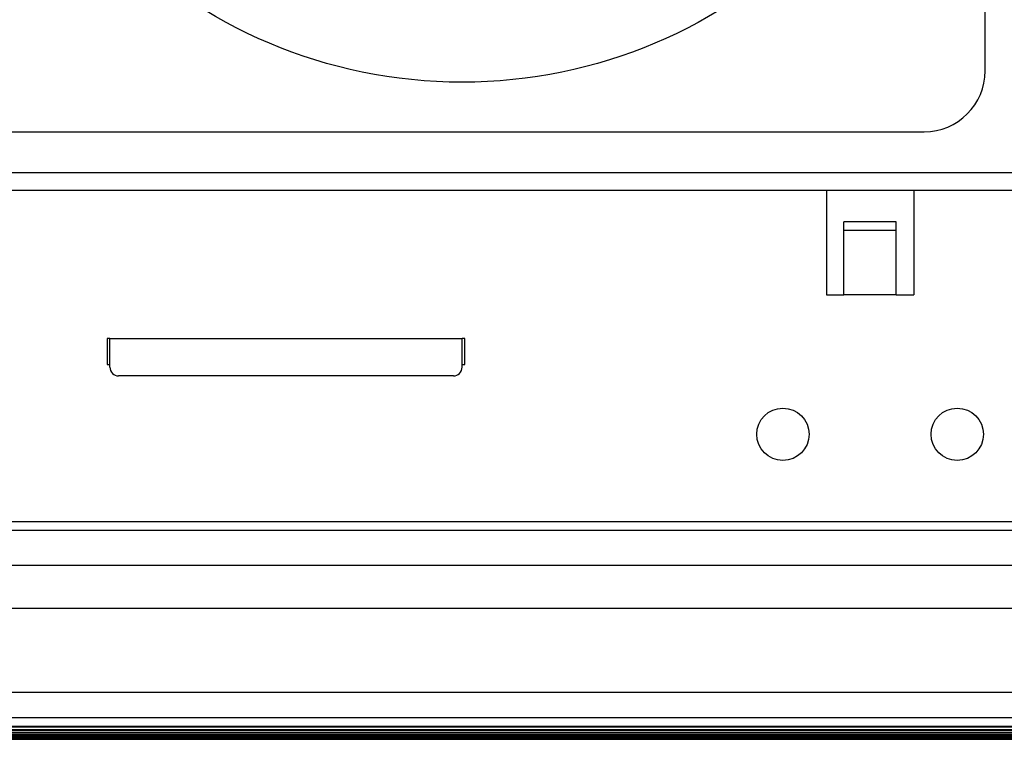
# Model space of a CAD drawing. Extents: x 551 to 2957, y 490 to 2220.
# Drawn here: x 1020 to 1133, y 1395 to 1477 of the extents above; entities that cross this region are included whole.
import ezdxf

# ---------------------------------------------------------------- set-up
doc = ezdxf.new("R2010")
doc.units = 0
doc.header["$LTSCALE"] = 30
doc.header["$MEASUREMENT"] = 0
doc.header["$PDSIZE"] = 40
doc.layers.get('0').update_dxf_attribs({"linetype": 'CONTINUOUS'})
doc.layers.get('Defpoints').update_dxf_attribs({"linetype": 'CONTINUOUS'})
doc.layers.add('1', color=7, linetype='CONTINUOUS')
doc.layers.add('1-0', color=7, linetype='CONTINUOUS')
doc.styles.get("Standard").update_dxf_attribs({"font": 'txt.shx', "bigfont": 'extfont.shx'})
doc.dimstyles.new('ME10_DIM_3', dxfattribs={"dimtxt": 16, "dimasz": 16, "dimexe": 5, "dimexo": 5, "dimtad": 1, "dimdec": 3, "dimdsep": 46, "dimtxsty": 'STANDARD', "dimsah": 1, "dimcen": 0.09, "dimclrd": 2, "dimclre": 2, "dimclrt": 2, "dimadec": 0, "dimazin": 0, "dimtfac": 1, "dimtdec": 4, "dimtofl": 0, "dimtmove": 0, "dimatfit": 3, "dimfxl": 1, "dimtolj": 1, "dimtzin": 0, "dimarcsym": 0})

# ---------------------------------------------------------------- blocks, each defined once
blk = doc.blocks.new('_Open30')
at = {"color": 0, "linetype": 'ByBlock', "lineweight": -2}
for p, q in [((-1, 0.2679), (0, 0)), ((0, 0), (-1, -0.2679)), ((0, 0), (-1, 0))]:
    blk.add_line(p, q, dxfattribs=at)
blk = doc.blocks.new('*D46')
at = {"layer": '1', "color": 2, "lineweight": -2}
for p, q in [((1007.19, 1639.55), (1007.19, 1702.47)), ((1224.19, 1466.73), (1224.19, 1702.47)), ((1208.19, 1697.47), (1023.19, 1697.47))]:
    blk.add_line(p, q, dxfattribs=at)
at = {"layer": 'Defpoints', "color": 0}
for p in [(1007.19, 1697.47), (1007.19, 1634.55), (1224.19, 1461.73)]:
    blk.add_point(p, dxfattribs=at)
at = {"layer": '1', "color": 2, "lineweight": -2, "xscale": 16.00000000000001, "yscale": 16.00000000000001, "zscale": 16.00000000000001, "rotation": 180}
blk.add_blockref('_Open30', (1007.19, 1697.47), dxfattribs=at)
at = {"layer": '1', "color": 2, "lineweight": -2, "xscale": 16.00000000000001, "yscale": 16.00000000000001, "zscale": 16.00000000000001}
blk.add_blockref('_Open30', (1224.19, 1697.47), dxfattribs=at)
at = {"layer": '1', "color": 2, "insert": (1115.69, 1708.47), "char_height": 16, "attachment_point": 5}
blk.add_mtext('\\A1;217', dxfattribs=at)
blk = doc.blocks.new('*D56')
at = {"layer": '1', "color": 2, "lineweight": -2}
for p, q in [((951.69, 1626.73), (1450.24, 1626.73)), ((1445.24, 1435.73), (1445.24, 1610.73)), ((1240.69, 1419.73), (1450.24, 1419.73))]:
    blk.add_line(p, q, dxfattribs=at)
at = {"layer": 'Defpoints', "color": 0}
for p in [(946.69, 1626.73), (1445.24, 1626.73), (1235.69, 1419.73)]:
    blk.add_point(p, dxfattribs=at)
at = {"layer": '1', "color": 2, "lineweight": -2, "xscale": 16.00000000000001, "yscale": 16.00000000000001, "zscale": 16.00000000000001}
for p, rotation in [((1445.24, 1626.73), 90), ((1445.24, 1419.73), 270)]:
    blk.add_blockref('_Open30', p, dxfattribs=dict(at, rotation=rotation))
at = {"layer": '1', "color": 2, "insert": (1434.24, 1523.23), "char_height": 16, "attachment_point": 5, "rotation": 90}
blk.add_mtext('\\A1;207', dxfattribs=at)

msp = doc.modelspace()

# ---------------------------------------------------------------- linework, layer by layer
at = {"layer": '1-0', "color": 0, "linetype": 'Continuous'}
for p, q in [((1130.3889, 1471.4354), (1130.3889, 1582.4354)), ((1017.3889, 1464.4354), (1123.3889, 1464.4354)), ((1173.1894, 1459.7357), (841.1894, 1459.7357)), ((790.1894, 1457.7357), (1224.1894, 1457.7357)), ((1112.1894, 1457.7357), (1112.1894, 1445.7357)), ((1122.1894, 1457.7357), (1122.1894, 1445.7357)), ((1120.1894, 1454.1097), (1114.1894, 1454.1097)), ((1114.1894, 1445.7357), (1114.1894, 1454.1097)), ((1120.1894, 1445.7357), (1120.1894, 1454.1097)), ((1120.1894, 1453.1037), (1114.1894, 1453.1037)), ((1112.1894, 1445.7357), (1114.1894, 1445.7367)), ((1120.1894, 1445.7367), (1114.1894, 1445.7367)), ((1120.1894, 1445.7367), (1122.1894, 1445.7357)), ((1029.9894, 1440.7357), (1029.6894, 1440.7357)), ((1029.6894, 1440.7357), (1029.6894, 1437.7357)), ((1029.9894, 1440.7357), (1070.3894, 1440.7357)), ((1029.9894, 1437.4357), (1029.9894, 1440.7357)), ((1070.6894, 1440.7357), (1070.3894, 1440.7357)), ((1070.3894, 1438.3357), (1070.3894, 1440.7357)), ((1070.3894, 1437.4357), (1070.3894, 1440.7357)), ((1070.6894, 1437.7357), (1070.6894, 1440.7357)), ((1029.6894, 1437.7357), (1029.9894, 1437.7357)), ((1070.3894, 1437.7357), (1070.6894, 1437.7357)), ((1069.3894, 1436.4357), (1030.9894, 1436.4357)), ((778.6894, 1419.7357), (1235.6894, 1419.7357)), ((777.7414, 1418.7357), (1236.6364, 1418.7357)), ((777.9514, 1414.7357), (1236.4274, 1414.7357)), ((1230.4434, 1409.7357), (783.8594, 1409.7357)), ((847.4204, 1400.1657), (1166.9574, 1400.1657)), ((879.3624, 1397.2357), (1170.2414, 1397.2357)), ((784.4024, 1396.2617), (1229.9754, 1396.2617)), ((784.4074, 1396.1687), (1229.9714, 1396.1687)), ((784.4224, 1395.8687), (1229.9554, 1395.8687)), ((784.4274, 1395.7887), (1229.9514, 1395.7887)), ((784.4404, 1395.5397), (1229.9384, 1395.5397)), ((784.4434, 1395.4727), (1229.9344, 1395.4727)), ((784.4544, 1395.2717), (1229.9244, 1395.2717)), ((784.4564, 1395.2177), (1229.9214, 1395.2177)), ((784.4654, 1395.0617), (1229.9134, 1395.0617)), ((784.4674, 1395.0197), (1229.9104, 1395.0197)), ((784.4734, 1394.9047), (1229.9044, 1394.9047)), ((784.4744, 1394.8737), (1229.9034, 1394.8737)), ((784.4784, 1394.7997), (1229.8994, 1394.7997)), ((784.4794, 1394.7817), (1229.8984, 1394.7817)), ((784.4814, 1394.7447), (1229.8964, 1394.7447)), ((784.4814, 1394.7387), (1229.8964, 1394.7387))]:
    msp.add_line(p, q, dxfattribs=at)
for centre, radius in [((1070.3889, 1526.9354), 56.8), ((1107.1894, 1429.7357), 3), ((1127.1894, 1429.7357), 3)]:
    msp.add_circle(centre, radius, dxfattribs=at)
for centre, radius, start, end in [((1123.3889, 1471.4354), 7, 270, 0), ((1030.9894, 1437.4357), 1, 180, 270), ((1069.3894, 1437.4357), 1, 270, 0)]:
    msp.add_arc(centre, radius, start, end, dxfattribs=at)

# ---------------------------------------------------------------- dimensions: what is measured, and where the dimension line sits
at = {"layer": '1'}
dim = msp.add_linear_dim(base=(1007.1899, 1697.473), p1=(1224.1899, 1461.734), p2=(1007.1899, 1634.5528), dimstyle='ME10_DIM_3', override={"dimgap": 3, "dimblk1": 'Open30', "dimblk2": 'Open30', "dimtofl": 1}, dxfattribs=at)
dim.commit()
dim.dimension.update_dxf_attribs({"geometry": '*D46', "text_midpoint": (1115.6899, 1708.473)})
dim = msp.add_linear_dim(base=(1445.2425, 1626.734), p1=(1235.6899, 1419.734), p2=(946.6899, 1626.734), angle=90, dimstyle='ME10_DIM_3', override={"dimgap": 3, "dimblk1": 'Open30', "dimblk2": 'Open30', "dimtofl": 1}, dxfattribs=at)
dim.commit()
dim.dimension.update_dxf_attribs({"geometry": '*D56', "text_midpoint": (1434.2425, 1523.234)})

doc.saveas('drawing.dxf')
